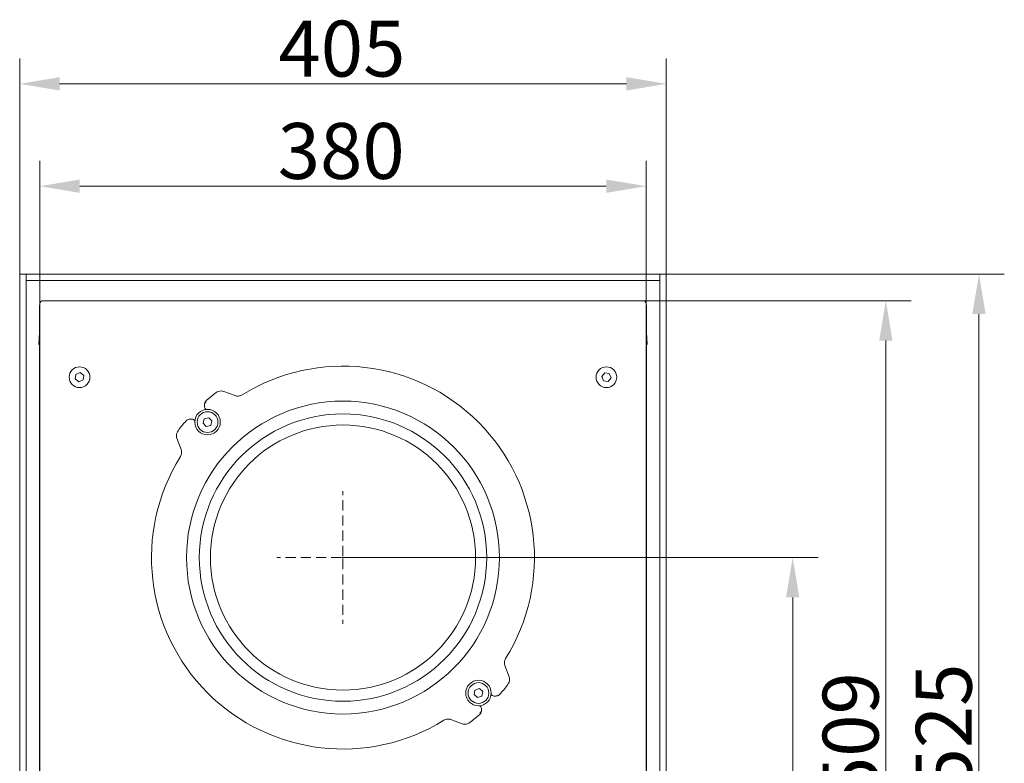
# Model space of a CAD drawing. Extents: x -5434 to -2812, y 1038 to 3480.
# Drawn here: x -5397 to -4780, y 1468 to 1933 of the extents above; entities that cross this region are included whole.
import ezdxf

# ---------------------------------------------------------------- set-up
doc = ezdxf.new("R2010")
doc.units = 0
doc.header["$LTSCALE"] = 5
doc.linetypes.add('HIDDEN', pattern=[1.905, 1.27, -0.635])
doc.layers.add('Bemaßungen(Brunner)', color=7, linetype='Continuous', lineweight=25)
doc.layers.add('SLD-0', color=7, linetype='Continuous')
doc.styles.add('Brunner 2014', font='arial.ttf', dxfattribs={"height": 35})
doc.dimstyles.new('Brunner 2014', dxfattribs={"dimscale": 5, "dimtxt": 35, "dimasz": 5, "dimexe": 3.175, "dimexo": 0, "dimgap": 0.762, "dimtad": 1, "dimdec": 0, "dimrnd": 1e-08, "dimtxsty": 'Brunner 2014', "dimcen": 0.09, "dimdle": 10, "dimclrd": 7, "dimclre": 7, "dimclrt": 7, "dimadec": 1, "dimazin": 2, "dimtfac": 0.666667, "dimtdec": 0, "dimtmove": 0, "dimatfit": 3, "dimldrblk": 'Filled-1', "dimfxl": 1, "dimtolj": 1, "dimlwd": 5, "dimlwe": 5, "dimarcsym": 0})

# ---------------------------------------------------------------- blocks, each defined once
blk = doc.blocks.new('*D40')
at = {"layer": 'Defpoints', "color": 0, "lineweight": 5, "transparency": 16777216}
for p in [(-5006.36, 1757.3), (-4954.09, 1248.66), (-4854.26, 1248.66)]:
    blk.add_point(p, dxfattribs=at)
at = {"layer": 'SLD-0', "color": 7, "linetype": 'Continuous', "lineweight": 5, "transparency": 16777216}
for p, q in [((-5006.36, 1757.3), (-4838.39, 1757.3)), ((-4854.26, 1732.3), (-4854.26, 1273.66)), ((-4954.09, 1248.66), (-4838.39, 1248.66))]:
    blk.add_line(p, q, dxfattribs=at)
at = {"layer": 'SLD-0', "color": 7, "lineweight": 5, "transparency": 16777216}
for points in [[(-4858.43, 1732.3), (-4850.1, 1732.3), (-4854.26, 1757.3)], [(-4858.43, 1273.66), (-4850.1, 1273.66), (-4854.26, 1248.66)]]:
    blk.add_solid(points, dxfattribs=at)
at = {"layer": 'SLD-0', "color": 7, "transparency": 16777216, "insert": (-4893.81, 1484.87), "char_height": 35, "attachment_point": 2, "rotation": 90, "style": 'Brunner 2014'}
blk.add_mtext('\\A1;509', dxfattribs=at)
blk = doc.blocks.new('Filled-1')
at = {"color": 0}
for p, q in [((0, 0), (-1, 0.167)), ((-1, 0.167), (-1, -0.167)), ((-1, 0), (0, 0)), ((-1, -0.167), (0, 0))]:
    blk.add_line(p, q, dxfattribs=at)
at = {"color": 0, "flags": 128}
blk.add_lwpolyline([(-1, -0.167), (0, 0), (-1, 0.167), (-1, -0.167)], dxfattribs=at)
at = {"color": 0}
blk.add_solid([(-1, -0.167), (0, 0), (-1, 0.167), (-1, -0.167)], dxfattribs=at)
blk = doc.blocks.new('*D41')
at = {"layer": 'Defpoints', "color": 0, "lineweight": 5, "transparency": 16777216}
for p in [(-4991.76, 1773.91), (-4954.09, 1248.66), (-4795.93, 1248.66)]:
    blk.add_point(p, dxfattribs=at)
at = {"layer": 'SLD-0', "color": 7, "linetype": 'Continuous', "lineweight": 5, "transparency": 16777216}
for p, q in [((-4991.76, 1773.91), (-4780.05, 1773.91)), ((-4795.93, 1748.91), (-4795.93, 1273.66)), ((-4954.09, 1248.66), (-4780.05, 1248.66))]:
    blk.add_line(p, q, dxfattribs=at)
at = {"layer": 'SLD-0', "color": 7, "lineweight": 5, "transparency": 16777216}
for points in [[(-4800.1, 1748.91), (-4791.76, 1748.91), (-4795.93, 1773.91)], [(-4800.1, 1273.66), (-4791.76, 1273.66), (-4795.93, 1248.66)]]:
    blk.add_solid(points, dxfattribs=at)
at = {"layer": 'SLD-0', "color": 7, "transparency": 16777216, "insert": (-4835.48, 1490.27), "char_height": 35, "attachment_point": 2, "rotation": 90, "style": 'Brunner 2014'}
blk.add_mtext('\\A1;525', dxfattribs=at)
blk = doc.blocks.new('*D42')
at = {"layer": 'Defpoints', "color": 0, "lineweight": 5, "transparency": 16777216}
for p in [(-5004.37, 1829.03), (-5384.14, 1755.3), (-5004.37, 1755.3)]:
    blk.add_point(p, dxfattribs=at)
at = {"layer": 'SLD-0', "color": 7, "linetype": 'Continuous', "lineweight": 5, "transparency": 16777216}
for p, q in [((-5384.14, 1755.3), (-5384.14, 1844.9)), ((-5004.37, 1755.3), (-5004.37, 1844.9)), ((-5359.14, 1829.03), (-5029.37, 1829.03))]:
    blk.add_line(p, q, dxfattribs=at)
at = {"layer": 'SLD-0', "color": 7, "lineweight": 5, "transparency": 16777216}
for points in [[(-5359.14, 1833.19), (-5359.14, 1824.86), (-5384.14, 1829.03)], [(-5029.37, 1833.19), (-5029.37, 1824.86), (-5004.37, 1829.03)]]:
    blk.add_solid(points, dxfattribs=at)
at = {"layer": 'SLD-0', "color": 7, "transparency": 16777216, "insert": (-5195.38, 1868.6), "char_height": 35, "attachment_point": 2, "style": 'Brunner 2014'}
blk.add_mtext('\\A1;380', dxfattribs=at)
blk = doc.blocks.new('*D43')
at = {"layer": 'Defpoints', "color": 0, "lineweight": 5, "transparency": 16777216}
for p in [(-4991.76, 1893.15), (-5396.76, 1773.91), (-4991.76, 1773.91)]:
    blk.add_point(p, dxfattribs=at)
at = {"layer": 'SLD-0', "color": 7, "linetype": 'Continuous', "lineweight": 5, "transparency": 16777216}
for p, q in [((-5396.76, 1773.91), (-5396.76, 1909.03)), ((-4991.76, 1773.91), (-4991.76, 1909.03)), ((-5371.76, 1893.15), (-5016.76, 1893.15))]:
    blk.add_line(p, q, dxfattribs=at)
at = {"layer": 'SLD-0', "color": 7, "lineweight": 5, "transparency": 16777216}
for points in [[(-5371.76, 1897.32), (-5371.76, 1888.98), (-5396.76, 1893.15)], [(-5016.76, 1897.32), (-5016.76, 1888.98), (-4991.76, 1893.15)]]:
    blk.add_solid(points, dxfattribs=at)
at = {"layer": 'SLD-0', "color": 7, "transparency": 16777216, "insert": (-5194.93, 1932.7), "char_height": 35, "attachment_point": 2, "style": 'Brunner 2014'}
blk.add_mtext('\\A1;405', dxfattribs=at)
blk = doc.blocks.new('*D53')
at = {"layer": 'Bemaßungen(Brunner)', "color": 7, "linetype": 'Continuous', "lineweight": 5, "transparency": 16777216}
for p, q in [((-5194.26, 1596.41), (-4896.72, 1596.41)), ((-4912.6, 1571.41), (-4912.6, 1273.66)), ((-4954.09, 1248.66), (-4896.72, 1248.66))]:
    blk.add_line(p, q, dxfattribs=at)
at = {"layer": 'Bemaßungen(Brunner)', "color": 7, "linetype": 'HIDDEN', "lineweight": 5, "transparency": 16777216}
for points in [[(-4916.76, 1571.41), (-4908.43, 1571.41), (-4912.6, 1596.41)], [(-4916.76, 1273.66), (-4908.43, 1273.66), (-4912.6, 1248.66)]]:
    blk.add_solid(points, dxfattribs=at)
at = {"layer": 'Defpoints', "color": 0, "linetype": 'HIDDEN', "lineweight": 5, "transparency": 16777216}
for p in [(-5194.26, 1596.41), (-4954.09, 1248.66), (-4912.6, 1248.66)]:
    blk.add_point(p, dxfattribs=at)
at = {"layer": 'Bemaßungen(Brunner)', "color": 1, "linetype": 'HIDDEN', "lineweight": 5, "transparency": 16777216, "insert": (-4934.29, 1421.17), "char_height": 35, "attachment_point": 5, "rotation": 90, "style": 'Brunner 2014'}
blk.add_mtext('\\A1;348', dxfattribs=at)

msp = doc.modelspace()

# ---------------------------------------------------------------- linework, layer by layer
at = {"color": 7, "linetype": 'Continuous', "lineweight": 0}
for p, q in [((-5396.76, 1773.91), (-5396.76, 1309.91)), ((-5396.76, 1773.91), (-5392.76, 1773.91)), ((-5392.76, 1773.91), (-5392.76, 1309.91)), ((-5392.66, 1772.84), (-5392.76, 1773.91)), ((-5283.72, 1773.91), (-5392.66, 1773.91)), ((-5392.66, 1769.91), (-5392.66, 1773.91)), ((-4995.86, 1773.91), (-5283.72, 1773.91)), ((-4995.86, 1769.91), (-4995.86, 1773.91)), ((-4991.76, 1773.91), (-4995.76, 1773.91)), ((-4995.76, 1309.91), (-4995.76, 1773.91)), ((-4991.76, 1309.91), (-4991.76, 1773.91)), ((-5283.82, 1769.91), (-5392.66, 1769.91)), ((-4995.86, 1769.91), (-5283.82, 1769.91)), ((-5384.26, 1739.46), (-5384.26, 1754.4)), ((-5384.15, 1755.3), (-5384.15, 1278.66)), ((-5006.36, 1757.3), (-5382.15, 1757.3)), ((-5004.36, 1278.66), (-5004.36, 1755.3)), ((-5004.26, 1739.46), (-5004.26, 1754.4)), ((-5384.76, 1729.91), (-5384.15, 1741.52)), ((-5004.36, 1741.52), (-5003.75, 1729.91)), ((-5384.15, 1729.91), (-5384.76, 1729.91)), ((-5384.26, 1724.8), (-5384.26, 1729.91)), ((-5003.75, 1729.91), (-5004.36, 1729.91)), ((-5004.26, 1724.8), (-5004.26, 1729.91)), ((-5384.26, 1724.8), (-5384.26, 1724.3)), ((-5384.26, 1724.3), (-5384.26, 1278.66)), ((-5004.26, 1724.8), (-5004.26, 1724.3)), ((-5004.26, 1724.3), (-5004.26, 1278.66)), ((-5361.54, 1711.18), (-5361.93, 1708.32)), ((-5361.93, 1708.32), (-5359.65, 1706.55)), ((-5358.86, 1712.27), (-5361.54, 1711.18)), ((-5356.58, 1710.5), (-5358.86, 1712.27)), ((-5356.97, 1707.64), (-5356.58, 1710.5)), ((-5030.35, 1712.08), (-5032.12, 1709.79)), ((-5032.12, 1709.79), (-5031.02, 1707.12)), ((-5027.49, 1711.69), (-5030.35, 1712.08)), ((-5028.16, 1706.74), (-5026.39, 1709.02)), ((-5026.39, 1709.02), (-5027.49, 1711.69)), ((-5359.65, 1706.55), (-5356.97, 1707.64)), ((-5031.02, 1707.12), (-5028.16, 1706.74))]:
    msp.add_line(p, q, dxfattribs=at)
at = {"color": 1, "linetype": 'Continuous', "lineweight": 0}
for p, q in [((-5273.74, 1699.74), (-5273.73, 1699.73)), ((-5261.88, 1697.85), (-5268.94, 1700.46)), ((-5278.32, 1684.04), (-5281.12, 1683.33)), ((-5280.2, 1689.43), (-5280.15, 1689.37)), ((-5279.99, 1689.21), (-5280.15, 1689.37)), ((-5276.31, 1681.97), (-5278.32, 1684.04)), ((-5287.22, 1682.3), (-5287.06, 1682.14)), ((-5281.12, 1683.33), (-5281.91, 1680.56)), ((-5281.91, 1680.56), (-5279.9, 1678.49)), ((-5279.9, 1678.49), (-5277.1, 1679.19)), ((-5277.1, 1679.19), (-5276.31, 1681.97)), ((-5297.58, 1675.88), (-5297.59, 1675.89)), ((-5298.31, 1671.1), (-5295.69, 1664.04)), ((-5090.2, 1521.72), (-5092.82, 1528.78)), ((-5111.59, 1513.44), (-5112.13, 1510.61)), ((-5108.86, 1514.39), (-5111.59, 1513.44)), ((-5106.68, 1512.51), (-5108.86, 1514.39)), ((-5107.22, 1509.67), (-5106.68, 1512.51)), ((-5090.92, 1516.93), (-5090.93, 1516.94)), ((-5112.13, 1510.61), (-5109.94, 1508.72)), ((-5109.94, 1508.72), (-5107.22, 1509.67)), ((-5101.29, 1510.52), (-5101.45, 1510.68)), ((-5108.52, 1503.6), (-5108.36, 1503.44)), ((-5108.31, 1503.39), (-5108.36, 1503.44)), ((-5126.63, 1494.97), (-5119.57, 1492.35)), ((-5114.78, 1493.09), (-5114.77, 1493.08))]:
    msp.add_line(p, q, dxfattribs=at)
at = {"color": 7, "linetype": 'Continuous', "lineweight": 0}
for centre in [(-5359.26, 1709.41), (-5029.26, 1709.41)]:
    msp.add_circle(centre, 6.5, dxfattribs=at)
at = {"color": 1, "linetype": 'Continuous', "lineweight": 0}
for centre, radius in [((-5194.26, 1596.41), 98), ((-5279.11, 1681.26), 8), ((-5279.11, 1681.26), 6.5), ((-5194.26, 1596.41), 90), ((-5194.26, 1596.41), 83.05), ((-5109.4, 1511.56), 8), ((-5109.4, 1511.56), 6.5)]:
    msp.add_circle(centre, radius, dxfattribs=at)
at = {"color": 7, "linetype": 'Continuous', "lineweight": 0}
for centre, radius, start, end in [((-5382.15, 1755.3), 2, 90, 180), ((-5006.36, 1755.3), 2, 0, 90), ((-5382.76, 1724.8), 1.5, 158.17029, 180), ((-5005.76, 1724.8), 1.5, 0, 21.82971)]:
    msp.add_arc(centre, radius, start, end, dxfattribs=at)
at = {"color": 1, "linetype": 'Continuous', "lineweight": 0}
for centre, radius, start, end in [((-5194.26, 1596.41), 119.91, 45, 121.82891), ((-5194.26, 1596.41), 130.36, 127.56667, 131.0596), ((-5277.91, 1692.44), 3, 131.0596, 172.43369), ((-5194.26, 1596.41), 130.36, 138.9404, 142.43333), ((-5290.29, 1680.07), 3, 97.56631, 138.9404), ((-5194.26, 1596.41), 119.91, 328.17109, 45), ((-5194.26, 1596.41), 119.91, 148.17109, 301.82891), ((-5194.26, 1596.41), 130.36, 318.9404, 322.43333), ((-5098.22, 1512.75), 3, 277.56631, 318.9404), ((-5110.6, 1500.37), 3, 311.0596, 352.43369), ((-5194.26, 1596.41), 130.36, 307.56667, 311.0596)]:
    msp.add_arc(centre, radius, start, end, dxfattribs=at)
at = {"color": 7, "linetype": 'Continuous', "lineweight": 0}
for centre, major_axis, start_param, end_param in [((-5383.11, 1756.83), (0.92, 3.15), 2.503434, 2.509017), ((-5005.4, 1756.83), (-0.92, 3.15), 3.774169, 3.779751)]:
    msp.add_ellipse(centre, major_axis=major_axis, ratio=0.214907, start_param=start_param, end_param=end_param, dxfattribs=at)
for points, knots in [([(-4995.76, 1773.91), (-4995.76, 1773.57), (-4995.77, 1773.19), (-4995.85, 1772.82), (-4995.86, 1772.79)], [0, 0, 0, 0, 0.920045, 1, 1, 1, 1]), ([(-5384.26, 1754.41), (-5384.25, 1754.53), (-5384.24, 1754.74), (-5384.18, 1754.95), (-5384.15, 1755.05)], [0, 0, 0, 0, 0.511119, 1, 1, 1, 1]), ([(-5004.26, 1754.41), (-5004.26, 1754.53), (-5004.27, 1754.74), (-5004.33, 1754.95), (-5004.36, 1755.05)], [0, 0, 0, 0, 0.511119, 1, 1, 1, 1])]:
    msp.add_open_spline(points, degree=3, knots=knots, dxfattribs=at)
at = {"color": 1, "linetype": 'Continuous', "lineweight": 0}
for points, knots in [([(-5268.94, 1700.46), (-5269.49, 1700.61), (-5270.58, 1700.89), (-5272.3, 1700.62), (-5273.25, 1700.03), (-5273.73, 1699.73)], [0, 0, 0, 0, 0.334077, 0.666817, 1, 1, 1, 1]), ([(-5257.49, 1698.28), (-5258, 1698.03), (-5259.01, 1697.54), (-5260.58, 1697.47), (-5261.5, 1697.74), (-5261.88, 1697.85)], [0, 0, 0, 0, 0.369149, 0.738825, 1, 1, 1, 1]), ([(-5280.2, 1689.43), (-5280.41, 1689.69), (-5280.83, 1690.22), (-5281.08, 1691.21), (-5281.01, 1692.23), (-5280.63, 1693.12), (-5280.22, 1693.59), (-5280.01, 1693.78), (-5280.01, 1693.79)], [0, 0, 0, 0, 0.205738, 0.411446, 0.618044, 0.826729, 0.995817, 1, 1, 1, 1]), ([(-5280.89, 1692.84), (-5280.9, 1692.76), (-5280.94, 1692.44), (-5280.98, 1692.12), (-5281.01, 1691.89)], [0, 0, 0, 0, 0.257424, 1, 1, 1, 1]), ([(-5289.46, 1683.2), (-5289.56, 1683.19), (-5289.97, 1683.14), (-5290.38, 1683.08), (-5290.69, 1683.04)], [0, 0, 0, 0, 0.249455, 1, 1, 1, 1]), ([(-5289.48, 1683.2), (-5289.2, 1683.21), (-5288.63, 1683.23), (-5288.19, 1683.01), (-5287.97, 1682.9)], [0, 0, 0, 0, 0.491487, 1, 1, 1, 1]), ([(-5287.22, 1682.3), (-5287.3, 1682.38), (-5287.46, 1682.53), (-5287.72, 1682.74), (-5287.88, 1682.84), (-5287.97, 1682.9)], [0, 0, 0, 0, 0.281158, 0.560697, 1, 1, 1, 1]), ([(-5297.58, 1675.88), (-5297.87, 1675.41), (-5298.47, 1674.46), (-5298.73, 1672.74), (-5298.45, 1671.64), (-5298.31, 1671.1)], [0, 0, 0, 0, 0.330706, 0.665548, 1, 1, 1, 1]), ([(-5295.69, 1664.04), (-5295.55, 1663.49), (-5295.26, 1662.39), (-5295.5, 1660.84), (-5295.94, 1659.99), (-5296.13, 1659.64)], [0, 0, 0, 0, 0.371423, 0.742366, 1, 1, 1, 1]), ([(-5092.82, 1528.78), (-5092.96, 1529.33), (-5093.25, 1530.43), (-5093.01, 1531.98), (-5092.57, 1532.83), (-5092.38, 1533.18)], [0, 0, 0, 0, 0.371423, 0.742366, 1, 1, 1, 1]), ([(-5090.93, 1516.94), (-5090.64, 1517.41), (-5090.04, 1518.36), (-5089.78, 1520.08), (-5090.06, 1521.18), (-5090.2, 1521.72)], [0, 0, 0, 0, 0.330706, 0.665548, 1, 1, 1, 1]), ([(-5101.29, 1510.52), (-5101.21, 1510.44), (-5101.06, 1510.29), (-5100.79, 1510.08), (-5100.63, 1509.98), (-5100.54, 1509.92)], [0, 0, 0, 0, 0.281158, 0.560697, 1, 1, 1, 1]), ([(-5100.54, 1509.92), (-5100.32, 1509.81), (-5099.88, 1509.59), (-5099.31, 1509.61), (-5099.03, 1509.62)], [0, 0, 0, 0, 0.508513, 1, 1, 1, 1]), ([(-5099.05, 1509.62), (-5098.95, 1509.63), (-5098.54, 1509.68), (-5098.13, 1509.74), (-5097.82, 1509.78)], [0, 0, 0, 0, 0.249455, 1, 1, 1, 1]), ([(-5108.5, 1499.03), (-5108.5, 1499.04), (-5108.29, 1499.22), (-5107.88, 1499.7), (-5107.5, 1500.59), (-5107.43, 1501.6), (-5107.68, 1502.6), (-5108.1, 1503.13), (-5108.31, 1503.39)], [0, 0, 0, 0, 0.004183, 0.173271, 0.381956, 0.588554, 0.794262, 1, 1, 1, 1]), ([(-5107.62, 1499.98), (-5107.61, 1500.06), (-5107.57, 1500.38), (-5107.53, 1500.69), (-5107.5, 1500.93)], [0, 0, 0, 0, 0.257424, 1, 1, 1, 1]), ([(-5131.02, 1494.54), (-5130.51, 1494.79), (-5129.5, 1495.28), (-5127.93, 1495.35), (-5127.01, 1495.08), (-5126.63, 1494.97)], [0, 0, 0, 0, 0.369149, 0.738825, 1, 1, 1, 1]), ([(-5119.57, 1492.35), (-5119.02, 1492.21), (-5117.93, 1491.93), (-5116.21, 1492.19), (-5115.26, 1492.79), (-5114.78, 1493.09)], [0, 0, 0, 0, 0.3340774, 0.6668173, 1, 1, 1, 1])]:
    msp.add_open_spline(points, degree=3, knots=knots, dxfattribs=at)
at = {"layer": 'SLD-0', "color": 1, "linetype": 'HIDDEN', "lineweight": 5}
for p, q in [((-5194.26, 1597.41), (-5194.26, 1637.91)), ((-5195.26, 1596.41), (-5235.76, 1596.41)), ((-5194.26, 1596.41), (-5194.76, 1596.41)), ((-5194.26, 1596.41), (-5194.26, 1596.91)), ((-5194.26, 1596.41), (-5194.26, 1595.91)), ((-5194.26, 1596.41), (-5193.76, 1596.41)), ((-5194.26, 1595.41), (-5194.26, 1554.91)), ((-5193.26, 1596.41), (-5152.76, 1596.41))]:
    msp.add_line(p, q, dxfattribs=at)

# ---------------------------------------------------------------- dimensions: what is measured, and where the dimension line sits
at = {"layer": 'Bemaßungen(Brunner)', "color": 1, "linetype": 'HIDDEN', "lineweight": 5}
dim = msp.add_linear_dim(base=(-4912.6, 1248.66), p1=(-5194.26, 1596.41), p2=(-4954.09, 1248.66), angle=90, dimstyle='Brunner 2014', override={"dimclrt": 1}, dxfattribs=at)
dim.commit()
dim.dimension.update_dxf_attribs({"geometry": '*D53', "text_midpoint": (-4912.6, 1421.17), "dimtype": 160})
at = {"layer": 'SLD-0'}
for base, p1, p2, picture, middle in [((-4991.76, 1893.15), (-5396.76, 1773.91), (-4991.76, 1773.91), '*D43', (-5194.93, 1893.15)), ((-5004.37, 1829.03), (-5384.14, 1755.3), (-5004.37, 1755.3), '*D42', (-5195.38, 1829.03))]:
    dim = msp.add_linear_dim(base=base, p1=p1, p2=p2, dimstyle='Brunner 2014', dxfattribs=at)
    dim.commit()
    dim.dimension.update_dxf_attribs({"geometry": picture, "text_midpoint": middle, "dimtype": 160})
at = {"layer": 'SLD-0', "color": 30}
for base, p1, picture, middle in [((-4795.93, 1248.66), (-4991.76, 1773.91), '*D41', (-4795.93, 1490.27)), ((-4854.26, 1248.66), (-5006.36, 1757.3), '*D40', (-4854.26, 1484.87))]:
    dim = msp.add_linear_dim(base=base, p1=p1, p2=(-4954.09, 1248.66), angle=90, dimstyle='Brunner 2014', dxfattribs=at)
    dim.commit()
    dim.dimension.update_dxf_attribs({"geometry": picture, "text_midpoint": middle, "dimtype": 160})

doc.saveas('drawing.dxf')
